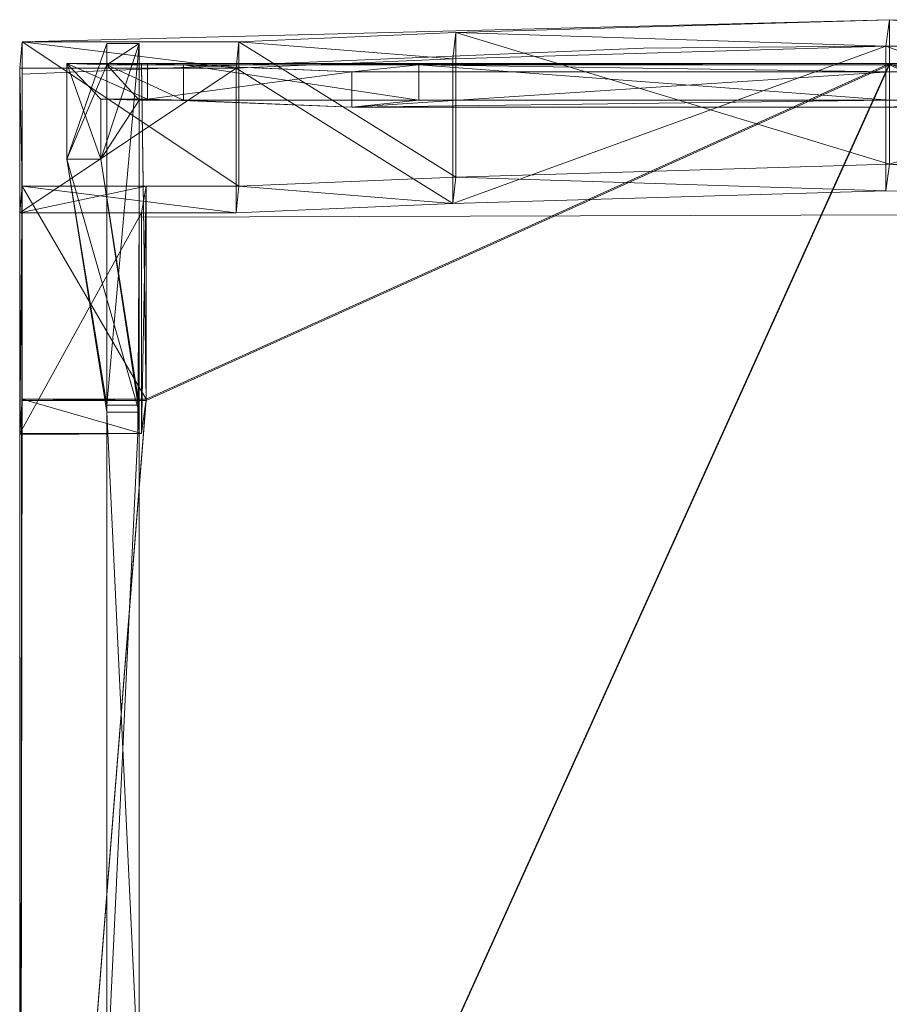
# Model space of a CAD drawing. Units: metres. Extents: x -0.22 to 0.193, y -0.211 to 0.219.
# Drawn here: x -0.187 to 0.003, y 0.004 to 0.219 of the extents above; entities that cross this region are included whole.
import ezdxf

# ---------------------------------------------------------------- set-up
doc = ezdxf.new("R2010")
doc.units = ezdxf.units.M
doc.header["$MEASUREMENT"] = 0
doc.layers.add('Mobilier 2D', color=7, linetype='Continuous')
doc.layers.add('Mobilier 3D', color=7, linetype='Continuous')

# ---------------------------------------------------------------- blocks, each defined once
blk = doc.blocks.new('lapliee')
at = {"layer": 'Mobilier 2D', "color": 202, "linetype": 'Continuous', "lineweight": 0}
for p, q in [((0.00346, 0.21923), (-0.186, 0.21443)), ((-0.186, 0.21443), (-0.18654, -0.21077)), ((-0.18601, 0.20736), (-0.05023, 0.21304)), ((-0.05023, 0.21304), (0.02303, 0.21367)), ((-0.16046, 0.17611), (0.16531, 0.17707)), ((-0.16076, 0.12885), (-0.16046, 0.17611)), ((-0.18654, 0.12859), (-0.16076, 0.12885))]:
    blk.add_line(p, q, dxfattribs=at)
at = {"layer": 'Mobilier 3D', "color": 1, "linetype": 'Continuous', "lineweight": 0}
mesh = blk.add_polyface(dxfattribs=at)
corners = [(-0.09127, 0.21645, 0.74901), (0.00346, 0.21923, 0.74901), (0.00346, 0.18765, 0.60588)]
mesh.append_faces([[corners[k] for k in face] for face in [(0, 1, 2)]], dxfattribs={"color": 1})
mesh = blk.add_polyface(dxfattribs=at)
corners = [(0.00269, 0.21345, 0.75), (0.00346, 0.21923, 0.74901), (-0.09127, 0.21645, 0.74901)]
mesh.append_faces([[corners[k] for k in face] for face in [(0, 1, 2)]], dxfattribs={"color": 1})
mesh = blk.add_polyface(dxfattribs=at)
corners = [(0.00269, 0.21345, 0.75), (0.09731, 0.21067, 0.75), (0.00346, 0.21923, 0.74901)]
mesh.append_faces([[corners[k] for k in face] for face in [(0, 1, 2)]], dxfattribs={"color": 1})
mesh = blk.add_polyface(dxfattribs=at)
corners = [(0.00346, 0.18765, 0.60588), (0.00346, 0.21923, 0.74901), (0.09819, 0.21645, 0.74901)]
mesh.append_faces([[corners[k] for k in face] for face in [(0, 1, 2)]], dxfattribs={"color": 1})
mesh = blk.add_polyface(dxfattribs=at)
corners = [(0.09731, 0.21067, 0.75), (0.09819, 0.21645, 0.74901), (0.00346, 0.21923, 0.74901)]
mesh.append_faces([[corners[k] for k in face] for face in [(0, 1, 2)]], dxfattribs={"color": 1})
mesh = blk.add_polyface(dxfattribs=at)
corners = [(-0.13864, 0.21443, 0.74901), (-0.09127, 0.21645, 0.74901), (-0.09127, 0.18488, 0.60588)]
mesh.append_faces([[corners[k] for k in face] for face in [(0, 1, 2)]], dxfattribs={"color": 1})
mesh = blk.add_polyface(dxfattribs=at)
corners = [(-0.09193, 0.21067, 0.75), (-0.09127, 0.21645, 0.74901), (-0.13864, 0.21443, 0.74901)]
mesh.append_faces([[corners[k] for k in face] for face in [(0, 1, 2)]], dxfattribs={"color": 1})
mesh = blk.add_polyface(dxfattribs=at)
corners = [(-0.09193, 0.21067, 0.75), (0.00269, 0.21345, 0.75), (-0.09127, 0.21645, 0.74901)]
mesh.append_faces([[corners[k] for k in face] for face in [(0, 1, 2)]], dxfattribs={"color": 1})
mesh = blk.add_polyface(dxfattribs=at)
corners = [(-0.09127, 0.18488, 0.60588), (-0.09127, 0.21645, 0.74901), (0.00346, 0.18765, 0.60588)]
mesh.append_faces([[corners[k] for k in face] for face in [(0, 1, 2)]], dxfattribs={"color": 1})
mesh = blk.add_polyface(dxfattribs=at)
corners = [(0.00346, 0.18765, 0.60588), (0.09819, 0.21645, 0.74901), (0.09819, 0.18488, 0.60588)]
mesh.append_faces([[corners[k] for k in face] for face in [(0, 1, 2)]], dxfattribs={"color": 1})
mesh = blk.add_polyface(dxfattribs=at)
corners = [(-0.18654, 0.20865, 0.75), (-0.186, 0.21443, 0.74901), (-0.186, 0.18285, 0.60588)]
mesh.append_faces([[corners[k] for k in face] for face in [(0, 1, 2)]], dxfattribs={"color": 1})
mesh = blk.add_polyface(dxfattribs=at)
corners = [(-0.18654, 0.20865, 0.75), (-0.13923, 0.20865, 0.75), (-0.186, 0.21443, 0.74901)]
mesh.append_faces([[corners[k] for k in face] for face in [(0, 1, 2)]], dxfattribs={"color": 1})
mesh = blk.add_polyface(dxfattribs=at)
corners = [(-0.186, 0.18285, 0.60588), (-0.186, 0.21443, 0.74901), (-0.13864, 0.18285, 0.60588)]
mesh.append_faces([[corners[k] for k in face] for face in [(0, 1, 2)]], dxfattribs={"color": 1})
mesh = blk.add_polyface(dxfattribs=at)
corners = [(-0.186, 0.21443, 0.74901), (-0.13864, 0.21443, 0.74901), (-0.13864, 0.18285, 0.60588)]
mesh.append_faces([[corners[k] for k in face] for face in [(0, 1, 2)]], dxfattribs={"color": 1})
mesh = blk.add_polyface(dxfattribs=at)
corners = [(-0.13923, 0.20865, 0.75), (-0.13864, 0.21443, 0.74901), (-0.186, 0.21443, 0.74901)]
mesh.append_faces([[corners[k] for k in face] for face in [(0, 1, 2)]], dxfattribs={"color": 1})
mesh = blk.add_polyface(dxfattribs=at)
corners = [(-0.16753, 0.13507, 0.39211), (-0.16753, 0.214, 0.74816), (-0.17627, 0.18878)]
mesh.append_faces([[corners[k] for k in face] for face in [(0, 1, 2)]], dxfattribs={"color": 1})
mesh = blk.add_polyface(dxfattribs=at)
corners = [(-0.17627, 0.18878), (-0.16753, 0.214, 0.74816), (-0.16753, 0.20938, 0.38972)]
mesh.append_faces([[corners[k] for k in face] for face in [(0, 1, 2)]], dxfattribs={"color": 1})
mesh = blk.add_polyface(dxfattribs=at)
corners = [(-0.16884, 0.18878), (-0.16046, 0.214, 0.74816), (-0.16046, 0.13507, 0.39211)]
mesh.append_faces([[corners[k] for k in face] for face in [(0, 1, 2)]], dxfattribs={"color": 1})
mesh = blk.add_polyface(dxfattribs=at)
corners = [(-0.16046, 0.20165, 0.38997), (-0.16046, 0.214, 0.74816), (-0.16884, 0.18878)]
mesh.append_faces([[corners[k] for k in face] for face in [(0, 1, 2)]], dxfattribs={"color": 1})
mesh = blk.add_polyface(dxfattribs=at)
corners = [(-0.16046, 0.13507, 0.39211), (-0.16046, 0.214, 0.74816), (-0.16753, 0.13507, 0.39211)]
mesh.append_faces([[corners[k] for k in face] for face in [(0, 1, 2)]], dxfattribs={"color": 1})
mesh = blk.add_polyface(dxfattribs=at)
corners = [(-0.16046, 0.214, 0.74816), (-0.16753, 0.214, 0.74816), (-0.16753, 0.13507, 0.39211)]
mesh.append_faces([[corners[k] for k in face] for face in [(0, 1, 2)]], dxfattribs={"color": 1})
mesh = blk.add_polyface(dxfattribs=at)
corners = [(-0.16046, 0.214, 0.74816), (-0.16046, 0.20165, 0.38997), (-0.16753, 0.20938, 0.38972)]
mesh.append_faces([[corners[k] for k in face] for face in [(0, 1, 2)]], dxfattribs={"color": 1})
mesh = blk.add_polyface(dxfattribs=at)
corners = [(-0.16046, 0.214, 0.74816), (-0.16753, 0.20938, 0.38972), (-0.16753, 0.214, 0.74816)]
mesh.append_faces([[corners[k] for k in face] for face in [(0, 1, 2)]], dxfattribs={"color": 1})
mesh = blk.add_polyface(dxfattribs=at)
corners = [(-0.13923, 0.20865, 0.75), (-0.09193, 0.21067, 0.75), (-0.13864, 0.21443, 0.74901)]
mesh.append_faces([[corners[k] for k in face] for face in [(0, 1, 2)]], dxfattribs={"color": 1})
mesh = blk.add_polyface(dxfattribs=at)
corners = [(-0.13864, 0.18285, 0.60588), (-0.13864, 0.21443, 0.74901), (-0.09127, 0.18488, 0.60588)]
mesh.append_faces([[corners[k] for k in face] for face in [(0, 1, 2)]], dxfattribs={"color": 1})
mesh = blk.add_polyface(dxfattribs=at)
corners = [(0.00269, 0.18188, 0.60687), (0.00269, 0.21345, 0.75), (-0.09193, 0.1791, 0.60687)]
mesh.append_faces([[corners[k] for k in face] for face in [(0, 1, 2)]], dxfattribs={"color": 1})
mesh = blk.add_polyface(dxfattribs=at)
corners = [(0.00269, 0.21345, 0.75), (-0.09193, 0.21067, 0.75), (-0.09193, 0.1791, 0.60687)]
mesh.append_faces([[corners[k] for k in face] for face in [(0, 1, 2)]], dxfattribs={"color": 1})
mesh = blk.add_polyface(dxfattribs=at)
corners = [(0.09731, 0.1791, 0.60687), (0.09731, 0.21067, 0.75), (0.00269, 0.21345, 0.75)]
mesh.append_faces([[corners[k] for k in face] for face in [(0, 1, 2)]], dxfattribs={"color": 1})
mesh = blk.add_polyface(dxfattribs=at)
corners = [(0.09731, 0.1791, 0.60687), (0.00269, 0.21345, 0.75), (0.00269, 0.18188, 0.60687)]
mesh.append_faces([[corners[k] for k in face] for face in [(0, 1, 2)]], dxfattribs={"color": 1})
mesh = blk.add_polyface(dxfattribs=at)
corners = [(-0.18654, -0.2105, 0.41068), (0.16585, 0.13636, 0.39949), (0.00346, 0.20965, 0.39713)]
mesh.append_faces([[corners[k] for k in face] for face in [(0, 1, 2)]], dxfattribs={"color": 1})
mesh = blk.add_polyface(dxfattribs=at)
corners = [(-0.18654, -0.2105, 0.41068), (0.00346, 0.20965, 0.39713), (-0.15894, 0.13636, 0.39949)]
mesh.append_faces([[corners[k] for k in face] for face in [(0, 1, 2)]], dxfattribs={"color": 1})
mesh = blk.add_polyface(dxfattribs=at)
corners = [(0.00346, 0.20938, 0.38972), (0.16585, 0.13609, 0.39208), (-0.18654, -0.21077, 0.40327)]
mesh.append_faces([[corners[k] for k in face] for face in [(0, 1, 2)]], dxfattribs={"color": 1})
mesh = blk.add_polyface(dxfattribs=at)
corners = [(-0.15894, 0.13609, 0.39208), (0.00346, 0.20938, 0.38972), (-0.18654, -0.21077, 0.40327)]
mesh.append_faces([[corners[k] for k in face] for face in [(0, 1, 2)]], dxfattribs={"color": 1})
mesh = blk.add_polyface(dxfattribs=at)
corners = [(-0.13924, 0.17707, 0.60687), (-0.13923, 0.20865, 0.75), (-0.18654, 0.17707, 0.60687)]
mesh.append_faces([[corners[k] for k in face] for face in [(0, 1, 2)]], dxfattribs={"color": 1})
mesh = blk.add_polyface(dxfattribs=at)
corners = [(-0.13923, 0.20865, 0.75), (-0.18654, 0.20865, 0.75), (-0.18654, 0.17707, 0.60687)]
mesh.append_faces([[corners[k] for k in face] for face in [(0, 1, 2)]], dxfattribs={"color": 1})
mesh = blk.add_polyface(dxfattribs=at)
corners = [(-0.18654, 0.17707, 0.60687), (-0.18654, 0.20865, 0.75), (-0.186, 0.18285, 0.60588)]
mesh.append_faces([[corners[k] for k in face] for face in [(0, 1, 2)]], dxfattribs={"color": 1})
mesh = blk.add_polyface(dxfattribs=at)
corners = [(-0.17627, 0.18878), (-0.16753, 0.20938, 0.38972), (-0.17627, 0.20965)]
mesh.append_faces([[corners[k] for k in face] for face in [(0, 1, 2)]], dxfattribs={"color": 1})
mesh = blk.add_polyface(dxfattribs=at)
corners = [(-0.17627, 0.20965), (-0.16753, 0.20938, 0.38972), (-0.15863, 0.20965)]
mesh.append_faces([[corners[k] for k in face] for face in [(0, 1, 2)]], dxfattribs={"color": 1})
mesh = blk.add_polyface(dxfattribs=at)
corners = [(-0.16884, 0.20191), (-0.16884, 0.18878), (-0.17627, 0.20965)]
mesh.append_faces([[corners[k] for k in face] for face in [(0, 1, 2)]], dxfattribs={"color": 1})
mesh = blk.add_polyface(dxfattribs=at)
corners = [(-0.16884, 0.18878), (-0.17627, 0.18878), (-0.17627, 0.20965)]
mesh.append_faces([[corners[k] for k in face] for face in [(0, 1, 2)]], dxfattribs={"color": 1})
mesh = blk.add_polyface(dxfattribs=at)
corners = [(-0.15863, 0.20191), (-0.16884, 0.20191), (-0.17627, 0.20965)]
mesh.append_faces([[corners[k] for k in face] for face in [(0, 1, 2)]], dxfattribs={"color": 1})
mesh = blk.add_polyface(dxfattribs=at)
corners = [(-0.15863, 0.20191), (-0.17627, 0.20965), (-0.15863, 0.20965)]
mesh.append_faces([[corners[k] for k in face] for face in [(0, 1, 2)]], dxfattribs={"color": 1})
mesh = blk.add_polyface(dxfattribs=at)
corners = [(-0.16753, 0.20938, 0.38972), (-0.15075, 0.20938, 0.38972), (-0.15863, 0.20965)]
mesh.append_faces([[corners[k] for k in face] for face in [(0, 1, 2)]], dxfattribs={"color": 1})
mesh = blk.add_polyface(dxfattribs=at)
corners = [(-0.16046, 0.20165, 0.38997), (-0.15075, 0.20165, 0.38997), (-0.16753, 0.20938, 0.38972)]
mesh.append_faces([[corners[k] for k in face] for face in [(0, 1, 2)]], dxfattribs={"color": 1})
mesh = blk.add_polyface(dxfattribs=at)
corners = [(-0.15075, 0.20165, 0.38997), (-0.15075, 0.20938, 0.38972), (-0.16753, 0.20938, 0.38972)]
mesh.append_faces([[corners[k] for k in face] for face in [(0, 1, 2)]], dxfattribs={"color": 1})
mesh = blk.add_polyface(dxfattribs=at)
corners = [(-0.15894, 0.13636, 0.39949), (-0.15993, 0.20965, 0.39713), (-0.15993, 0.20938, 0.38972)]
mesh.append_faces([[corners[k] for k in face] for face in [(0, 1, 2)]], dxfattribs={"color": 1})
mesh = blk.add_polyface(dxfattribs=at)
corners = [(-0.15993, 0.20938, 0.38972), (-0.15993, 0.20965, 0.39713), (0.00346, 0.20938, 0.38972)]
mesh.append_faces([[corners[k] for k in face] for face in [(0, 1, 2)]], dxfattribs={"color": 1})
mesh = blk.add_polyface(dxfattribs=at)
corners = [(-0.15993, 0.20965, 0.39713), (0.00346, 0.20965, 0.39713), (0.00346, 0.20938, 0.38972)]
mesh.append_faces([[corners[k] for k in face] for face in [(0, 1, 2)]], dxfattribs={"color": 1})
mesh = blk.add_polyface(dxfattribs=at)
corners = [(0.00346, 0.20965, 0.39713), (-0.15993, 0.20965, 0.39713), (-0.15894, 0.13636, 0.39949)]
mesh.append_faces([[corners[k] for k in face] for face in [(0, 1, 2)]], dxfattribs={"color": 1})
mesh = blk.add_polyface(dxfattribs=at)
corners = [(-0.15894, 0.13609, 0.39208), (-0.15894, 0.13636, 0.39949), (-0.15993, 0.20938, 0.38972)]
mesh.append_faces([[corners[k] for k in face] for face in [(0, 1, 2)]], dxfattribs={"color": 1})
mesh = blk.add_polyface(dxfattribs=at)
corners = [(-0.15894, 0.13609, 0.39208), (-0.15993, 0.20938, 0.38972), (0.00346, 0.20938, 0.38972)]
mesh.append_faces([[corners[k] for k in face] for face in [(0, 1, 2)]], dxfattribs={"color": 1})
mesh = blk.add_polyface(dxfattribs=at)
corners = [(-0.15863, 0.20965), (-0.15075, 0.20938, 0.38972), (-0.11395, 0.20786, 0.34762)]
mesh.append_faces([[corners[k] for k in face] for face in [(0, 1, 2)]], dxfattribs={"color": 1})
mesh = blk.add_polyface(dxfattribs=at)
corners = [(-0.15863, 0.20191), (-0.15863, 0.20965), (-0.11395, 0.20786, 0.34762)]
mesh.append_faces([[corners[k] for k in face] for face in [(0, 1, 2)]], dxfattribs={"color": 1})
mesh = blk.add_polyface(dxfattribs=at)
corners = [(-0.15075, 0.20938, 0.38972), (-0.09935, 0.20938, 0.38972), (-0.11395, 0.20786, 0.34762)]
mesh.append_faces([[corners[k] for k in face] for face in [(0, 1, 2)]], dxfattribs={"color": 1})
mesh = blk.add_polyface(dxfattribs=at)
corners = [(-0.15075, 0.20165, 0.38997), (-0.09935, 0.20165, 0.38997), (-0.15075, 0.20938, 0.38972)]
mesh.append_faces([[corners[k] for k in face] for face in [(0, 1, 2)]], dxfattribs={"color": 1})
mesh = blk.add_polyface(dxfattribs=at)
corners = [(-0.09935, 0.20165, 0.38997), (-0.09935, 0.20938, 0.38972), (-0.15075, 0.20938, 0.38972)]
mesh.append_faces([[corners[k] for k in face] for face in [(0, 1, 2)]], dxfattribs={"color": 1})
mesh = blk.add_polyface(dxfattribs=at)
corners = [(-0.09193, 0.1791, 0.60687), (-0.13923, 0.20865, 0.75), (-0.13924, 0.17707, 0.60687)]
mesh.append_faces([[corners[k] for k in face] for face in [(0, 1, 2)]], dxfattribs={"color": 1})
mesh = blk.add_polyface(dxfattribs=at)
corners = [(-0.09193, 0.1791, 0.60687), (-0.09193, 0.21067, 0.75), (-0.13923, 0.20865, 0.75)]
mesh.append_faces([[corners[k] for k in face] for face in [(0, 1, 2)]], dxfattribs={"color": 1})
mesh = blk.add_polyface(dxfattribs=at)
corners = [(-0.11395, 0.20786, 0.34762), (-0.09935, 0.20938, 0.38972), (0.00346, 0.20786, 0.34762)]
mesh.append_faces([[corners[k] for k in face] for face in [(0, 1, 2)]], dxfattribs={"color": 1})
mesh = blk.add_polyface(dxfattribs=at)
corners = [(-0.09935, 0.20938, 0.38972), (0.00346, 0.20938, 0.38972), (0.00346, 0.20786, 0.34762)]
mesh.append_faces([[corners[k] for k in face] for face in [(0, 1, 2)]], dxfattribs={"color": 1})
mesh = blk.add_polyface(dxfattribs=at)
corners = [(-0.09935, 0.20165, 0.38997), (0.00346, 0.20165, 0.38997), (-0.09935, 0.20938, 0.38972)]
mesh.append_faces([[corners[k] for k in face] for face in [(0, 1, 2)]], dxfattribs={"color": 1})
mesh = blk.add_polyface(dxfattribs=at)
corners = [(0.00346, 0.20165, 0.38997), (0.00346, 0.20938, 0.38972), (-0.09935, 0.20938, 0.38972)]
mesh.append_faces([[corners[k] for k in face] for face in [(0, 1, 2)]], dxfattribs={"color": 1})
mesh = blk.add_polyface(dxfattribs=at)
corners = [(0.00346, 0.20938, 0.38972), (0.00346, 0.20965, 0.39713), (0.16684, 0.20938, 0.38972)]
mesh.append_faces([[corners[k] for k in face] for face in [(0, 1, 2)]], dxfattribs={"color": 1})
mesh = blk.add_polyface(dxfattribs=at)
corners = [(0.00346, 0.20965, 0.39713), (0.16684, 0.20965, 0.39713), (0.16684, 0.20938, 0.38972)]
mesh.append_faces([[corners[k] for k in face] for face in [(0, 1, 2)]], dxfattribs={"color": 1})
mesh = blk.add_polyface(dxfattribs=at)
corners = [(0.16585, 0.13636, 0.39949), (0.16684, 0.20965, 0.39713), (0.00346, 0.20965, 0.39713)]
mesh.append_faces([[corners[k] for k in face] for face in [(0, 1, 2)]], dxfattribs={"color": 1})
mesh = blk.add_polyface(dxfattribs=at)
corners = [(0.00346, 0.20786, 0.34762), (0.00346, 0.20938, 0.38972), (0.12086, 0.20786, 0.34762)]
mesh.append_faces([[corners[k] for k in face] for face in [(0, 1, 2)]], dxfattribs={"color": 1})
mesh = blk.add_polyface(dxfattribs=at)
corners = [(0.00346, 0.20938, 0.38972), (0.10626, 0.20938, 0.38972), (0.12086, 0.20786, 0.34762)]
mesh.append_faces([[corners[k] for k in face] for face in [(0, 1, 2)]], dxfattribs={"color": 1})
mesh = blk.add_polyface(dxfattribs=at)
corners = [(0.00346, 0.20165, 0.38997), (0.10626, 0.20165, 0.38997), (0.00346, 0.20938, 0.38972)]
mesh.append_faces([[corners[k] for k in face] for face in [(0, 1, 2)]], dxfattribs={"color": 1})
mesh = blk.add_polyface(dxfattribs=at)
corners = [(0.10626, 0.20165, 0.38997), (0.10626, 0.20938, 0.38972), (0.00346, 0.20938, 0.38972)]
mesh.append_faces([[corners[k] for k in face] for face in [(0, 1, 2)]], dxfattribs={"color": 1})
mesh = blk.add_polyface(dxfattribs=at)
corners = [(0.00346, 0.20938, 0.38972), (0.16684, 0.20938, 0.38972), (0.16585, 0.13609, 0.39208)]
mesh.append_faces([[corners[k] for k in face] for face in [(0, 1, 2)]], dxfattribs={"color": 1})
mesh = blk.add_polyface(dxfattribs=at)
corners = [(-0.11395, 0.20012, 0.34787), (-0.15863, 0.20191), (-0.11395, 0.20786, 0.34762)]
mesh.append_faces([[corners[k] for k in face] for face in [(0, 1, 2)]], dxfattribs={"color": 1})
mesh = blk.add_polyface(dxfattribs=at)
corners = [(0.00346, 0.20012, 0.34787), (-0.11395, 0.20012, 0.34787), (0.00346, 0.20786, 0.34762)]
mesh.append_faces([[corners[k] for k in face] for face in [(0, 1, 2)]], dxfattribs={"color": 1})
mesh = blk.add_polyface(dxfattribs=at)
corners = [(-0.11395, 0.20012, 0.34787), (-0.11395, 0.20786, 0.34762), (0.00346, 0.20786, 0.34762)]
mesh.append_faces([[corners[k] for k in face] for face in [(0, 1, 2)]], dxfattribs={"color": 1})
mesh = blk.add_polyface(dxfattribs=at)
corners = [(0.12086, 0.20012, 0.34787), (0.00346, 0.20012, 0.34787), (0.12086, 0.20786, 0.34762)]
mesh.append_faces([[corners[k] for k in face] for face in [(0, 1, 2)]], dxfattribs={"color": 1})
mesh = blk.add_polyface(dxfattribs=at)
corners = [(0.00346, 0.20012, 0.34787), (0.00346, 0.20786, 0.34762), (0.12086, 0.20786, 0.34762)]
mesh.append_faces([[corners[k] for k in face] for face in [(0, 1, 2)]], dxfattribs={"color": 1})
mesh = blk.add_polyface(dxfattribs=at)
corners = [(-0.16884, 0.20191), (-0.16046, 0.20165, 0.38997), (-0.16884, 0.18878)]
mesh.append_faces([[corners[k] for k in face] for face in [(0, 1, 2)]], dxfattribs={"color": 1})
mesh = blk.add_polyface(dxfattribs=at)
corners = [(-0.15863, 0.20191), (-0.16046, 0.20165, 0.38997), (-0.16884, 0.20191)]
mesh.append_faces([[corners[k] for k in face] for face in [(0, 1, 2)]], dxfattribs={"color": 1})
mesh = blk.add_polyface(dxfattribs=at)
corners = [(-0.15863, 0.20191), (-0.15075, 0.20165, 0.38997), (-0.16046, 0.20165, 0.38997)]
mesh.append_faces([[corners[k] for k in face] for face in [(0, 1, 2)]], dxfattribs={"color": 1})
mesh = blk.add_polyface(dxfattribs=at)
corners = [(-0.11395, 0.20012, 0.34787), (-0.15075, 0.20165, 0.38997), (-0.15863, 0.20191)]
mesh.append_faces([[corners[k] for k in face] for face in [(0, 1, 2)]], dxfattribs={"color": 1})
mesh = blk.add_polyface(dxfattribs=at)
corners = [(-0.11395, 0.20012, 0.34787), (-0.09935, 0.20165, 0.38997), (-0.15075, 0.20165, 0.38997)]
mesh.append_faces([[corners[k] for k in face] for face in [(0, 1, 2)]], dxfattribs={"color": 1})
mesh = blk.add_polyface(dxfattribs=at)
corners = [(0.00346, 0.20012, 0.34787), (0.00346, 0.20165, 0.38997), (-0.11395, 0.20012, 0.34787)]
mesh.append_faces([[corners[k] for k in face] for face in [(0, 1, 2)]], dxfattribs={"color": 1})
mesh = blk.add_polyface(dxfattribs=at)
corners = [(0.00346, 0.20165, 0.38997), (-0.09935, 0.20165, 0.38997), (-0.11395, 0.20012, 0.34787)]
mesh.append_faces([[corners[k] for k in face] for face in [(0, 1, 2)]], dxfattribs={"color": 1})
mesh = blk.add_polyface(dxfattribs=at)
corners = [(0.12086, 0.20012, 0.34787), (0.10626, 0.20165, 0.38997), (0.00346, 0.20012, 0.34787)]
mesh.append_faces([[corners[k] for k in face] for face in [(0, 1, 2)]], dxfattribs={"color": 1})
mesh = blk.add_polyface(dxfattribs=at)
corners = [(0.10626, 0.20165, 0.38997), (0.00346, 0.20165, 0.38997), (0.00346, 0.20012, 0.34787)]
mesh.append_faces([[corners[k] for k in face] for face in [(0, 1, 2)]], dxfattribs={"color": 1})
mesh = blk.add_polyface(dxfattribs=at)
corners = [(-0.16753, 0.13355, 0.35002), (-0.16753, 0.13507, 0.39211), (-0.17627, 0.18878)]
mesh.append_faces([[corners[k] for k in face] for face in [(0, 1, 2)]], dxfattribs={"color": 1})
mesh = blk.add_polyface(dxfattribs=at)
corners = [(-0.16884, 0.18878), (-0.16046, 0.13355, 0.35002), (-0.17627, 0.18878)]
mesh.append_faces([[corners[k] for k in face] for face in [(0, 1, 2)]], dxfattribs={"color": 1})
mesh = blk.add_polyface(dxfattribs=at)
corners = [(-0.16046, 0.13355, 0.35002), (-0.16753, 0.13355, 0.35002), (-0.17627, 0.18878)]
mesh.append_faces([[corners[k] for k in face] for face in [(0, 1, 2)]], dxfattribs={"color": 1})
mesh = blk.add_polyface(dxfattribs=at)
corners = [(-0.16884, 0.18878), (-0.16046, 0.13507, 0.39211), (-0.16046, 0.13355, 0.35002)]
mesh.append_faces([[corners[k] for k in face] for face in [(0, 1, 2)]], dxfattribs={"color": 1})
mesh = blk.add_polyface(dxfattribs=at)
corners = [(-0.09127, 0.18488, 0.60588), (0.00346, 0.18765, 0.60588), (0.00269, 0.18188, 0.60687)]
mesh.append_faces([[corners[k] for k in face] for face in [(0, 1, 2)]], dxfattribs={"color": 1})
mesh = blk.add_polyface(dxfattribs=at)
corners = [(0.00346, 0.18765, 0.60588), (0.09731, 0.1791, 0.60687), (0.00269, 0.18188, 0.60687)]
mesh.append_faces([[corners[k] for k in face] for face in [(0, 1, 2)]], dxfattribs={"color": 1})
mesh = blk.add_polyface(dxfattribs=at)
corners = [(0.00346, 0.18765, 0.60588), (0.09819, 0.18488, 0.60588), (0.09731, 0.1791, 0.60687)]
mesh.append_faces([[corners[k] for k in face] for face in [(0, 1, 2)]], dxfattribs={"color": 1})
mesh = blk.add_polyface(dxfattribs=at)
corners = [(-0.18654, 0.12885, 0.39973), (-0.18654, 0.17707, 0.60687), (-0.186, 0.18285, 0.60588)]
mesh.append_faces([[corners[k] for k in face] for face in [(0, 1, 2)]], dxfattribs={"color": 1})
mesh = blk.add_polyface(dxfattribs=at)
corners = [(-0.18654, 0.12885, 0.39973), (-0.186, 0.18285, 0.60588), (-0.186, 0.13636, 0.39949)]
mesh.append_faces([[corners[k] for k in face] for face in [(0, 1, 2)]], dxfattribs={"color": 1})
mesh = blk.add_polyface(dxfattribs=at)
corners = [(-0.15993, 0.17707, 0.60687), (-0.15894, 0.18285, 0.60588), (-0.18654, 0.17707, 0.60687)]
mesh.append_faces([[corners[k] for k in face] for face in [(0, 1, 2)]], dxfattribs={"color": 1})
mesh = blk.add_polyface(dxfattribs=at)
corners = [(-0.15894, 0.18285, 0.60588), (-0.186, 0.18285, 0.60588), (-0.18654, 0.17707, 0.60687)]
mesh.append_faces([[corners[k] for k in face] for face in [(0, 1, 2)]], dxfattribs={"color": 1})
mesh = blk.add_polyface(dxfattribs=at)
corners = [(-0.186, 0.18285, 0.60588), (-0.13924, 0.17707, 0.60687), (-0.18654, 0.17707, 0.60687)]
mesh.append_faces([[corners[k] for k in face] for face in [(0, 1, 2)]], dxfattribs={"color": 1})
mesh = blk.add_polyface(dxfattribs=at)
corners = [(-0.186, 0.13636, 0.39949), (-0.186, 0.18285, 0.60588), (-0.15894, 0.13636, 0.39949)]
mesh.append_faces([[corners[k] for k in face] for face in [(0, 1, 2)]], dxfattribs={"color": 1})
mesh = blk.add_polyface(dxfattribs=at)
corners = [(-0.186, 0.18285, 0.60588), (-0.15894, 0.18285, 0.60588), (-0.15894, 0.13636, 0.39949)]
mesh.append_faces([[corners[k] for k in face] for face in [(0, 1, 2)]], dxfattribs={"color": 1})
mesh = blk.add_polyface(dxfattribs=at)
corners = [(-0.186, 0.18285, 0.60588), (-0.13864, 0.18285, 0.60588), (-0.13924, 0.17707, 0.60687)]
mesh.append_faces([[corners[k] for k in face] for face in [(0, 1, 2)]], dxfattribs={"color": 1})
mesh = blk.add_polyface(dxfattribs=at)
corners = [(-0.15894, 0.13636, 0.39949), (-0.15894, 0.18285, 0.60588), (-0.15993, 0.12885, 0.39973)]
mesh.append_faces([[corners[k] for k in face] for face in [(0, 1, 2)]], dxfattribs={"color": 1})
mesh = blk.add_polyface(dxfattribs=at)
corners = [(-0.15894, 0.18285, 0.60588), (-0.15993, 0.17707, 0.60687), (-0.15993, 0.12885, 0.39973)]
mesh.append_faces([[corners[k] for k in face] for face in [(0, 1, 2)]], dxfattribs={"color": 1})
mesh = blk.add_polyface(dxfattribs=at)
corners = [(-0.13864, 0.18285, 0.60588), (-0.09193, 0.1791, 0.60687), (-0.13924, 0.17707, 0.60687)]
mesh.append_faces([[corners[k] for k in face] for face in [(0, 1, 2)]], dxfattribs={"color": 1})
mesh = blk.add_polyface(dxfattribs=at)
corners = [(-0.13864, 0.18285, 0.60588), (-0.09127, 0.18488, 0.60588), (-0.09193, 0.1791, 0.60687)]
mesh.append_faces([[corners[k] for k in face] for face in [(0, 1, 2)]], dxfattribs={"color": 1})
mesh = blk.add_polyface(dxfattribs=at)
corners = [(-0.09127, 0.18488, 0.60588), (0.00269, 0.18188, 0.60687), (-0.09193, 0.1791, 0.60687)]
mesh.append_faces([[corners[k] for k in face] for face in [(0, 1, 2)]], dxfattribs={"color": 1})
mesh = blk.add_polyface(dxfattribs=at)
corners = [(-0.15993, 0.12885, 0.39973), (-0.15993, 0.17707, 0.60687), (-0.18654, 0.12885, 0.39973)]
mesh.append_faces([[corners[k] for k in face] for face in [(0, 1, 2)]], dxfattribs={"color": 1})
mesh = blk.add_polyface(dxfattribs=at)
corners = [(-0.15993, 0.17707, 0.60687), (-0.18654, 0.17707, 0.60687), (-0.18654, 0.12885, 0.39973)]
mesh.append_faces([[corners[k] for k in face] for face in [(0, 1, 2)]], dxfattribs={"color": 1})
mesh = blk.add_polyface(dxfattribs=at)
corners = [(-0.18654, 0.12859, 0.39232), (-0.18654, 0.12885, 0.39973), (-0.186, 0.13636, 0.39949)]
mesh.append_faces([[corners[k] for k in face] for face in [(0, 1, 2)]], dxfattribs={"color": 1})
mesh = blk.add_polyface(dxfattribs=at)
corners = [(-0.18654, 0.12859, 0.39232), (-0.186, 0.13636, 0.39949), (-0.186, 0.13609, 0.39208)]
mesh.append_faces([[corners[k] for k in face] for face in [(0, 1, 2)]], dxfattribs={"color": 1})
mesh = blk.add_polyface(dxfattribs=at)
corners = [(-0.18654, -0.2105, 0.41068), (0.19346, -0.2105, 0.41068), (0.19292, 0.13636, 0.39949)]
mesh.append_faces([[corners[k] for k in face] for face in [(0, 1, 2)]], dxfattribs={"color": 1})
mesh = blk.add_polyface(dxfattribs=at)
corners = [(-0.18654, -0.2105, 0.41068), (0.19292, 0.13636, 0.39949), (0.16585, 0.13636, 0.39949)]
mesh.append_faces([[corners[k] for k in face] for face in [(0, 1, 2)]], dxfattribs={"color": 1})
mesh = blk.add_polyface(dxfattribs=at)
corners = [(-0.18654, -0.2105, 0.41068), (-0.15894, 0.13636, 0.39949), (-0.186, 0.13636, 0.39949)]
mesh.append_faces([[corners[k] for k in face] for face in [(0, 1, 2)]], dxfattribs={"color": 1})
mesh = blk.add_polyface(dxfattribs=at)
corners = [(-0.18654, -0.2105, 0.41068), (-0.186, 0.13636, 0.39949), (-0.18654, 0.12885, 0.39973)]
mesh.append_faces([[corners[k] for k in face] for face in [(0, 1, 2)]], dxfattribs={"color": 1})
mesh = blk.add_polyface(dxfattribs=at)
corners = [(-0.18654, 0.12885, 0.39973), (-0.186, 0.13636, 0.39949), (-0.15993, 0.12885, 0.39973)]
mesh.append_faces([[corners[k] for k in face] for face in [(0, 1, 2)]], dxfattribs={"color": 1})
mesh = blk.add_polyface(dxfattribs=at)
corners = [(-0.186, 0.13609, 0.39208), (-0.15894, 0.13609, 0.39208), (-0.18654, -0.21077, 0.40327)]
mesh.append_faces([[corners[k] for k in face] for face in [(0, 1, 2)]], dxfattribs={"color": 1})
mesh = blk.add_polyface(dxfattribs=at)
corners = [(-0.18654, 0.12859, 0.39232), (-0.186, 0.13609, 0.39208), (-0.18654, -0.21077, 0.40327)]
mesh.append_faces([[corners[k] for k in face] for face in [(0, 1, 2)]], dxfattribs={"color": 1})
mesh = blk.add_polyface(dxfattribs=at)
corners = [(0.16585, 0.13609, 0.39208), (0.19292, 0.13609, 0.39208), (-0.18654, -0.21077, 0.40327)]
mesh.append_faces([[corners[k] for k in face] for face in [(0, 1, 2)]], dxfattribs={"color": 1})
mesh = blk.add_polyface(dxfattribs=at)
corners = [(0.19292, 0.13609, 0.39208), (0.19346, 0.12859, 0.39232), (-0.18654, -0.21077, 0.40327)]
mesh.append_faces([[corners[k] for k in face] for face in [(0, 1, 2)]], dxfattribs={"color": 1})
mesh = blk.add_polyface(dxfattribs=at)
corners = [(-0.186, 0.13609, 0.39208), (-0.186, 0.13636, 0.39949), (-0.15894, 0.13609, 0.39208)]
mesh.append_faces([[corners[k] for k in face] for face in [(0, 1, 2)]], dxfattribs={"color": 1})
mesh = blk.add_polyface(dxfattribs=at)
corners = [(-0.186, 0.13636, 0.39949), (-0.15894, 0.13636, 0.39949), (-0.15894, 0.13609, 0.39208)]
mesh.append_faces([[corners[k] for k in face] for face in [(0, 1, 2)]], dxfattribs={"color": 1})
mesh = blk.add_polyface(dxfattribs=at)
corners = [(-0.186, 0.13636, 0.39949), (-0.15894, 0.13636, 0.39949), (-0.15993, 0.12885, 0.39973)]
mesh.append_faces([[corners[k] for k in face] for face in [(0, 1, 2)]], dxfattribs={"color": 1})
mesh = blk.add_polyface(dxfattribs=at)
corners = [(-0.16753, -0.01354, 0.39691), (-0.16753, 0.13507, 0.39211), (-0.16753, 0.13355, 0.35002)]
mesh.append_faces([[corners[k] for k in face] for face in [(0, 1, 2)]], dxfattribs={"color": 1})
mesh = blk.add_polyface(dxfattribs=at)
corners = [(-0.16046, -0.01354, 0.39691), (-0.16046, 0.13507, 0.39211), (-0.16753, -0.01354, 0.39691)]
mesh.append_faces([[corners[k] for k in face] for face in [(0, 1, 2)]], dxfattribs={"color": 1})
mesh = blk.add_polyface(dxfattribs=at)
corners = [(-0.16046, 0.13507, 0.39211), (-0.16753, 0.13507, 0.39211), (-0.16753, -0.01354, 0.39691)]
mesh.append_faces([[corners[k] for k in face] for face in [(0, 1, 2)]], dxfattribs={"color": 1})
mesh = blk.add_polyface(dxfattribs=at)
corners = [(-0.16753, -0.01506, 0.35481), (-0.16753, -0.01354, 0.39691), (-0.16753, 0.13355, 0.35002)]
mesh.append_faces([[corners[k] for k in face] for face in [(0, 1, 2)]], dxfattribs={"color": 1})
mesh = blk.add_polyface(dxfattribs=at)
corners = [(-0.16046, 0.13355, 0.35002), (-0.16046, -0.01506, 0.35481), (-0.16753, 0.13355, 0.35002)]
mesh.append_faces([[corners[k] for k in face] for face in [(0, 1, 2)]], dxfattribs={"color": 1})
mesh = blk.add_polyface(dxfattribs=at)
corners = [(-0.16046, -0.01506, 0.35481), (-0.16753, -0.01506, 0.35481), (-0.16753, 0.13355, 0.35002)]
mesh.append_faces([[corners[k] for k in face] for face in [(0, 1, 2)]], dxfattribs={"color": 1})
mesh = blk.add_polyface(dxfattribs=at)
corners = [(-0.16046, 0.13355, 0.35002), (-0.16046, 0.13507, 0.39211), (-0.16046, -0.01506, 0.35481)]
mesh.append_faces([[corners[k] for k in face] for face in [(0, 1, 2)]], dxfattribs={"color": 1})
mesh = blk.add_polyface(dxfattribs=at)
corners = [(-0.16046, 0.13507, 0.39211), (-0.16046, -0.01354, 0.39691), (-0.16046, -0.01506, 0.35481)]
mesh.append_faces([[corners[k] for k in face] for face in [(0, 1, 2)]], dxfattribs={"color": 1})
mesh = blk.add_polyface(dxfattribs=at)
corners = [(-0.18654, -0.21077, 0.40327), (-0.18654, -0.2105, 0.41068), (-0.18654, 0.12885, 0.39973)]
mesh.append_faces([[corners[k] for k in face] for face in [(0, 1, 2)]], dxfattribs={"color": 1})
mesh = blk.add_polyface(dxfattribs=at)
corners = [(-0.18654, -0.21077, 0.40327), (-0.18654, 0.12885, 0.39973), (-0.18654, 0.12859, 0.39232)]
mesh.append_faces([[corners[k] for k in face] for face in [(0, 1, 2)]], dxfattribs={"color": 1})
mesh = blk.add_polyface(dxfattribs=at)
corners = [(0.19346, 0.12859, 0.39232), (0.19346, -0.21077, 0.40327), (-0.18654, -0.21077, 0.40327)]
mesh.append_faces([[corners[k] for k in face] for face in [(0, 1, 2)]], dxfattribs={"color": 1})
blk = doc.blocks.new('00hzw')
blk.add_blockref('lapliee', (0, 0))

msp = doc.modelspace()

# ---------------------------------------------------------------- block references
msp.add_blockref('00hzw', (0, 0))

doc.saveas('drawing.dxf')
